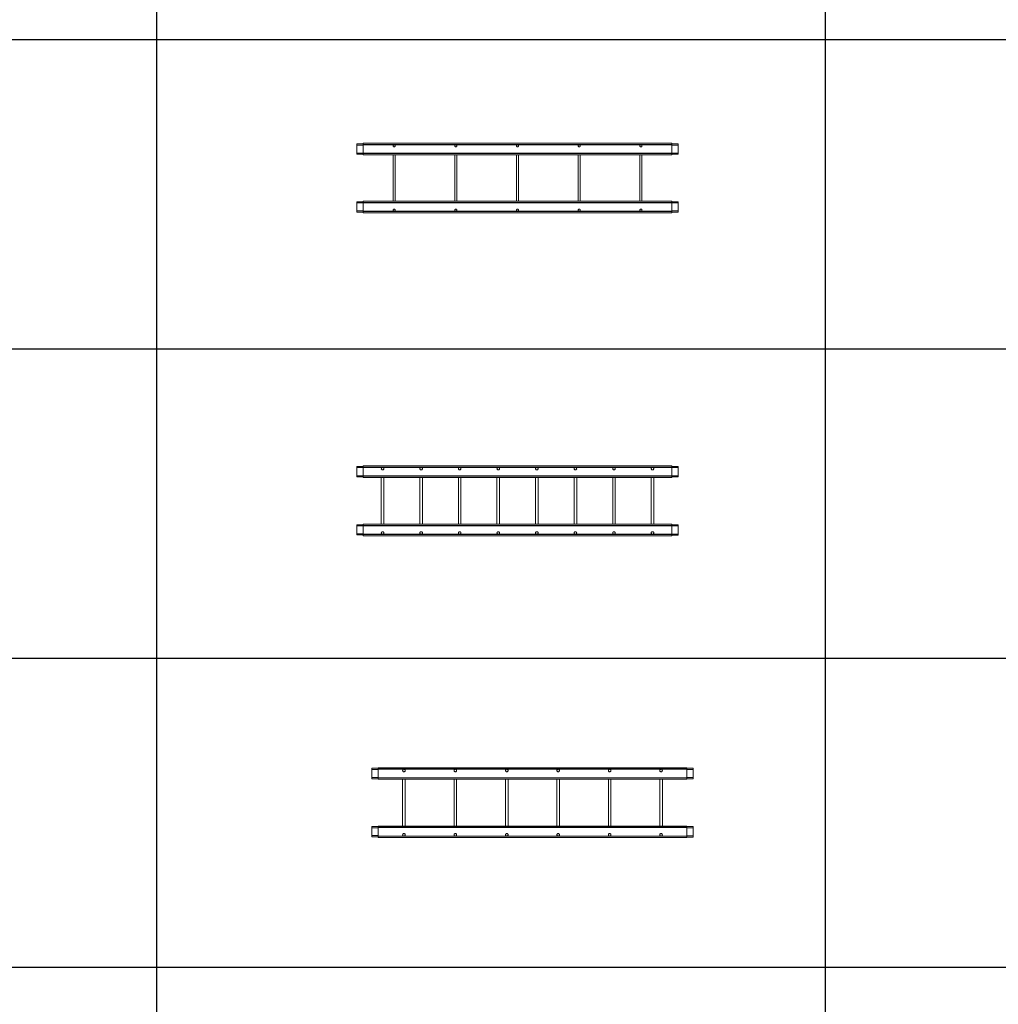
# Model space of a CAD drawing. Units: millimetres. Extents: x 1305 to 29905, y 25600 to 42842.
# Drawn here: x 21573 to 25379, y 30268 to 34098 of the extents above; entities that cross this region are included whole.
import ezdxf

# ---------------------------------------------------------------- set-up
doc = ezdxf.new("R2010")
doc.units = ezdxf.units.MM
doc.layers.add('S-FSTN', color=5, linetype='Continuous', lineweight=18)
doc.styles.get("Standard").update_dxf_attribs({"font": 'arial.ttf'})

# ---------------------------------------------------------------- blocks, each defined once
blk = doc.blocks.new('*T4')
at = {"color": 0, "linetype": 'ByBlock', "lineweight": -2, "transparency": 16777216}
for p, q in [((0, 0), (28600, 0)), ((0, 0), (0, -17242)), ((28600, 0), (28600, -17242)), ((0, -1603), (28600, -1603)), ((2600, -1603), (2600, -16039)), ((5200, -1603), (5200, -16039)), ((7800, -1603), (7800, -16039)), ((10400, -1603), (10400, -16039)), ((13000, -1603), (13000, -16039)), ((15600, -1603), (15600, -16039)), ((18200, -1603), (18200, -16039)), ((20800, -1603), (20800, -16039)), ((23400, -1603), (23400, -16039)), ((26000, -1603), (26000, -16039)), ((0, -2806), (28600, -2806)), ((0, -4009), (28600, -4009)), ((0, -5212), (28600, -5212)), ((0, -6415), (28600, -6415)), ((0, -7618), (28600, -7618)), ((0, -8821), (28600, -8821)), ((0, -10024), (28600, -10024)), ((0, -11227), (28600, -11227)), ((0, -12430), (28600, -12430)), ((0, -13633), (28600, -13633)), ((0, -14836), (28600, -14836)), ((0, -16039), (28600, -16039)), ((0, -17242), (28600, -17242))]:
    blk.add_line(p, q, dxfattribs=at)
at = {"color": 169, "transparency": 16777216}
for points in [[(0, 0), (0, -1603), (28600, 0), (28600, -1603)], [(0, -16039), (0, -17242), (28600, -16039), (28600, -17242)]]:
    blk.add_solid(points, dxfattribs=at)
at = {"color": 0, "transparency": 16777216, "attachment_point": 5}
for s, insert, char_height, width in [('{\\fArial|b1|i0|c0|p34;PLAKA Stabox DX FAMILY}', (14300, -801.5), 500, 28597), ('{\\fISOCPEUR|b0|i0|c0|p34;CLOSED systems}', (1300, -2204.5), 150, 2597), ('{\\fISOCPEUR|b0|i0|c0|p34;Side view}', (3900, -2204.5), 150, 2597), ('{\\fISOCPEUR|b0|i0|c0|p34;Front view}', (6500, -2204.5), 150, 2597), ('{\\fISOCPEUR|b0|i0|c0|p34;Bottom view}', (9100, -2204.5), 150, 2597), ('{\\fISOCPEUR|b0|i0|c0|p34;3D}', (11700, -2204.5), 150, 2597), ('{\\fISOCPEUR|b0|i0|c0|p34;OPEN systems}', (14300, -2204.5), 150, 2597), ('{\\fISOCPEUR|b0|i0|c0|p34;Side view}', (16900, -2204.5), 150, 2597), ('{\\fISOCPEUR|b0|i0|c0|p34;Front view}', (19500, -2204.5), 150, 2597), ('{\\fISOCPEUR|b0|i0|c0|p34;Bottom view}', (22100, -2204.5), 150, 2597), ('{\\fISOCPEUR|b0|i0|c0|p34;3D}', (24700, -2204.5), 150, 2597), ('{\\fCalibri|b0|i0|c0|p34;Last edited on:}', (27300, -2204.5), 150, 2597), ('{\\fISOCPEUR|b0|i0|c0|p34;Stabox DX Closed DX-06-200-1250 }', (1300, -3407.5), 150, 2597), ('{\\fISOCPEUR|b0|i0|c0|p34;Stabox DX Open DX-06-200-1250 }', (14300, -3407.5), 150, 2597), ('{\\fCalibri|b0|i0|c0|p34;July 2019}', (27300, -3407.5), 150, 2597), ('{\\fISOCPEUR|b0|i0|c0|p34;Stabox DX Closed DX-06-240-1250 }', (1300, -4610.5), 150, 2597), ('{\\fISOCPEUR|b0|i0|c0|p34;Stabox DX Open DX-06-240-1250 }', (14300, -4610.5), 150, 2597), ('{\\fCalibri|b0|i0|c0|p34;July 2019}', (27300, -4610.5), 150, 2597), ('{\\fISOCPEUR|b0|i0|c0|p34;Stabox DX Closed DX-06-300-1250 }', (1300, -5813.5), 150, 2597), ('{\\fISOCPEUR|b0|i0|c0|p34;Stabox DX Open DX-06-300-1250 }', (14300, -5813.5), 150, 2597), ('{\\fCalibri|b0|i0|c0|p34;July 2019}', (27300, -5813.5), 150, 2597), ('{\\fISOCPEUR|b0|i0|c0|p34;Stabox DX Closed DX-08-150-1250 }', (1300, -7016.5), 150, 2597), ('{\\fISOCPEUR|b0|i0|c0|p34;Stabox DX Open  DX-08-150-1250 }', (14300, -7016.5), 150, 2597), ('{\\fCalibri|b0|i0|c0|p34;July 2019}', (27300, -7016.5), 150, 2597), ('{\\fISOCPEUR|b0|i0|c0|p34;Stabox DX Closed DX-08-200-1250 }', (1300, -8219.5), 150, 2597), ('{\\fISOCPEUR|b0|i0|c0|p34;Stabox DX Open  DX-08-200-1250 }', (14300, -8219.5), 150, 2597), ('{\\fCalibri|b0|i0|c0|p34;July 2019}', (27300, -8219.5), 150, 2597), ('{\\fISOCPEUR|b0|i0|c0|p34;Stabox DX Closed DX-08-240-1250 }', (1300, -9422.5), 150, 2597), ('{\\fISOCPEUR|b0|i0|c0|p34;Stabox DX Open  DX-08-240-1250 }', (14300, -9422.5), 150, 2597), ('{\\fCalibri|b0|i0|c0|p34;July 2019}', (27300, -9422.5), 150, 2597), ('{\\fISOCPEUR|b0|i0|c0|p34;Stabox DX Closed DX-10-150-1250 }', (1300, -10625.5), 150, 2597), ('{\\fISOCPEUR|b0|i0|c0|p34;Stabox DX Open  DX-10-150-1250 }', (14300, -10625.5), 150, 2597), ('{\\fCalibri|b0|i0|c0|p34;July 2019}', (27300, -10625.5), 150, 2597), ('{\\fISOCPEUR|b0|i0|c0|p34;Stabox DX Closed DX-10-200-1250 }', (1300, -11828.5), 150, 2597), ('{\\fISOCPEUR|b0|i0|c0|p34;Stabox DX Open  DX-10-200-1250 }', (14300, -11828.5), 150, 2597), ('{\\fCalibri|b0|i0|c0|p34;July 2019}', (27300, -11828.5), 150, 2597), ('{\\fISOCPEUR|b0|i0|c0|p34;Stabox DX Closed DX-12-150-1250 }', (1300, -13031.5), 150, 2597), ('{\\fISOCPEUR|b0|i0|c0|p34;Stabox DX Open  DX-12-150-1250 }', (14300, -13031.5), 150, 2597), ('{\\fCalibri|b0|i0|c0|p34;July 2019}', (27300, -13031.5), 150, 2597), ('{\\fISOCPEUR|b0|i0|c0|p34;Stabox DX Closed DX-12-200-1250 }', (1300, -14234.5), 150, 2597), ('{\\fISOCPEUR|b0|i0|c0|p34;Stabox DX Open  DX-12-200-1250 }', (14300, -14234.5), 150, 2597), ('{\\fCalibri|b0|i0|c0|p34;July 2019}', (27300, -14234.5), 150, 2597), ('For more info visit www.plakagroup.com', (14300, -16640.5), 450, 28597)]:
    blk.add_mtext(s, dxfattribs=dict(at, insert=insert, char_height=char_height, width=width))
blk = doc.blocks.new('Stabox DX - DX-08-240-1250-296296-Bottom Open')
at = {"layer": 'S-FSTN'}
for p, q in [((-443.8, 857.9), (-443.8, 862.6)), ((-443.8, 862.6), (-418.8, 862.6)), ((-443.8, 826.6), (-443.8, 857.9)), ((-418.8, 857.9), (-443.8, 857.9)), ((-418.8, 859.8), (-418.8, 864.8)), ((781.2, 864.8), (-418.8, 864.8)), ((-418.8, 858.7), (-418.8, 859.8)), ((-418.8, 859.8), (781.2, 859.8)), ((-418.8, 858.7), (-418.8, 857.9)), ((781.2, 858.7), (-418.8, 858.7)), ((-418.8, 857.9), (-418.8, 826.6)), ((781.2, 864.8), (781.2, 859.8)), ((806.2, 862.6), (781.2, 862.6)), ((781.2, 859.8), (781.2, 858.7)), ((781.2, 857.9), (781.2, 858.7)), ((781.2, 826.6), (781.2, 857.9)), ((781.2, 857.9), (806.2, 857.9)), ((806.2, 862.6), (806.2, 857.9)), ((806.2, 857.9), (806.2, 826.6)), ((-443.8, 822), (-443.8, 826.6)), ((-443.8, 826.6), (-418.8, 826.6)), ((-443.8, 822), (-418.8, 822)), ((-418.8, 826.6), (-418.8, 825.8)), ((-418.8, 824.8), (-418.8, 825.8)), ((781.2, 825.8), (-418.8, 825.8)), ((-418.8, 819.8), (-418.8, 824.8)), ((781.2, 824.8), (-418.8, 824.8)), ((781.2, 819.8), (-418.8, 819.8)), ((-302.8, 819.8), (-302.8, 639.8)), ((-294.8, 639.8), (-294.8, 819.8)), ((-62.8, 819.8), (-62.8, 639.8)), ((-54.8, 639.8), (-54.8, 819.8)), ((177.2, 819.8), (177.2, 639.8)), ((185.2, 639.8), (185.2, 819.8)), ((417.2, 819.8), (417.2, 639.8)), ((425.2, 639.8), (425.2, 819.8)), ((657.2, 819.8), (657.2, 639.8)), ((665.2, 639.8), (665.2, 819.8)), ((781.2, 825.8), (781.2, 826.6)), ((806.2, 826.6), (781.2, 826.6)), ((781.2, 825.8), (781.2, 824.8)), ((781.2, 824.8), (781.2, 819.8)), ((806.2, 822), (781.2, 822)), ((806.2, 826.6), (806.2, 822)), ((-443.8, 632.9), (-443.8, 637.6)), ((-443.8, 637.6), (-418.8, 637.6)), ((-443.8, 601.6), (-443.8, 632.9)), ((-443.8, 632.9), (-418.8, 632.9)), ((-418.8, 634.8), (-418.8, 639.8)), ((-418.8, 639.8), (781.2, 639.8)), ((-418.8, 633.7), (-418.8, 634.8)), ((-418.8, 634.8), (781.2, 634.8)), ((-418.8, 633.7), (-418.8, 632.9)), ((-418.8, 633.7), (781.2, 633.7)), ((-418.8, 632.9), (-418.8, 601.6)), ((781.2, 639.8), (781.2, 634.8)), ((781.2, 637.6), (806.2, 637.6)), ((781.2, 634.8), (781.2, 633.7)), ((781.2, 632.9), (781.2, 633.7)), ((781.2, 601.6), (781.2, 632.9)), ((781.2, 632.9), (806.2, 632.9)), ((806.2, 637.6), (806.2, 632.9)), ((806.2, 632.9), (806.2, 601.6)), ((-443.8, 597), (-443.8, 601.6)), ((-418.8, 601.6), (-443.8, 601.6)), ((-443.8, 597), (-418.8, 597)), ((-418.8, 601.6), (-418.8, 600.8)), ((-418.8, 599.8), (-418.8, 600.8)), ((-418.8, 600.8), (781.2, 600.8)), ((-418.8, 594.8), (-418.8, 599.8)), ((781.2, 599.8), (-418.8, 599.8)), ((-418.8, 594.8), (781.2, 594.8)), ((781.2, 600.8), (781.2, 601.6)), ((806.2, 601.6), (781.2, 601.6)), ((781.2, 600.8), (781.2, 599.8)), ((781.2, 599.8), (781.2, 594.8)), ((781.2, 597), (806.2, 597)), ((806.2, 601.6), (806.2, 597))]:
    blk.add_line(p, q, dxfattribs=at)
for points in [[(-298.8, 858.8, 0), (-299.8, 858.6, 0), (-300.8, 858.2, 0), (-301.6, 857.6, 0), (-302.3, 856.8, 0), (-302.7, 855.8, 0), (-302.8, 854.8, 0), (-302.7, 853.7, 0), (-302.3, 852.8, 0), (-301.6, 851.9, 0), (-300.8, 851.3, 0), (-299.8, 850.9, 0), (-298.8, 850.8, 0)], [(-298.8, 850.8, 0), (-297.8, 850.9, 0), (-296.8, 851.3, 0), (-296, 851.9, 0), (-295.3, 852.8, 0), (-294.9, 853.7, 0), (-294.8, 854.8, 0), (-294.9, 855.8, 0), (-295.3, 856.8, 0), (-296, 857.6, 0), (-296.8, 858.2, 0), (-297.8, 858.6, 0), (-298.8, 858.8, 0)], [(-58.8, 858.8, 0), (-59.8, 858.6, 0), (-60.8, 858.2, 0), (-61.6, 857.6, 0), (-62.3, 856.8, 0), (-62.7, 855.8, 0), (-62.8, 854.8, 0), (-62.7, 853.7, 0), (-62.3, 852.8, 0), (-61.6, 851.9, 0), (-60.8, 851.3, 0), (-59.8, 850.9, 0), (-58.8, 850.8, 0)], [(-58.8, 850.8, 0), (-57.8, 850.9, 0), (-56.8, 851.3, 0), (-56, 851.9, 0), (-55.3, 852.8, 0), (-54.9, 853.7, 0), (-54.8, 854.8, 0), (-54.9, 855.8, 0), (-55.3, 856.8, 0), (-56, 857.6, 0), (-56.8, 858.2, 0), (-57.8, 858.6, 0), (-58.8, 858.8, 0)], [(181.2, 858.8, 0), (180.2, 858.6, 0), (179.2, 858.2, 0), (178.4, 857.6, 0), (177.7, 856.8, 0), (177.3, 855.8, 0), (177.2, 854.8, 0), (177.3, 853.7, 0), (177.7, 852.8, 0), (178.4, 851.9, 0), (179.2, 851.3, 0), (180.2, 850.9, 0), (181.2, 850.8, 0)], [(181.2, 850.8, 0), (182.2, 850.9, 0), (183.2, 851.3, 0), (184, 851.9, 0), (184.7, 852.8, 0), (185.1, 853.7, 0), (185.2, 854.8, 0), (185.1, 855.8, 0), (184.7, 856.8, 0), (184, 857.6, 0), (183.2, 858.2, 0), (182.2, 858.6, 0), (181.2, 858.8, 0)], [(421.2, 858.8, 0), (420.2, 858.6, 0), (419.2, 858.2, 0), (418.4, 857.6, 0), (417.7, 856.8, 0), (417.3, 855.8, 0), (417.2, 854.8, 0), (417.3, 853.7, 0), (417.7, 852.8, 0), (418.4, 851.9, 0), (419.2, 851.3, 0), (420.2, 850.9, 0), (421.2, 850.8, 0)], [(421.2, 850.8, 0), (422.2, 850.9, 0), (423.2, 851.3, 0), (424, 851.9, 0), (424.7, 852.8, 0), (425.1, 853.7, 0), (425.2, 854.8, 0), (425.1, 855.8, 0), (424.7, 856.8, 0), (424, 857.6, 0), (423.2, 858.2, 0), (422.2, 858.6, 0), (421.2, 858.8, 0)], [(661.2, 858.8, 0), (660.2, 858.6, 0), (659.2, 858.2, 0), (658.4, 857.6, 0), (657.7, 856.8, 0), (657.3, 855.8, 0), (657.2, 854.8, 0), (657.3, 853.7, 0), (657.7, 852.8, 0), (658.4, 851.9, 0), (659.2, 851.3, 0), (660.2, 850.9, 0), (661.2, 850.8, 0)], [(661.2, 850.8, 0), (662.2, 850.9, 0), (663.2, 851.3, 0), (664, 851.9, 0), (664.7, 852.8, 0), (665.1, 853.7, 0), (665.2, 854.8, 0), (665.1, 855.8, 0), (664.7, 856.8, 0), (664, 857.6, 0), (663.2, 858.2, 0), (662.2, 858.6, 0), (661.2, 858.8, 0)], [(-298.8, 608.8, 0), (-299.8, 608.6, 0), (-300.8, 608.2, 0), (-301.6, 607.6, 0), (-302.3, 606.8, 0), (-302.7, 605.8, 0), (-302.8, 604.8, 0), (-302.7, 603.7, 0), (-302.3, 602.8, 0), (-301.6, 601.9, 0), (-300.8, 601.3, 0), (-299.8, 600.9, 0), (-298.8, 600.8, 0)], [(-298.8, 600.8, 0), (-297.8, 600.9, 0), (-296.8, 601.3, 0), (-296, 601.9, 0), (-295.3, 602.8, 0), (-294.9, 603.7, 0), (-294.8, 604.8, 0), (-294.9, 605.8, 0), (-295.3, 606.8, 0), (-296, 607.6, 0), (-296.8, 608.2, 0), (-297.8, 608.6, 0), (-298.8, 608.8, 0)], [(-58.8, 608.8, 0), (-59.8, 608.6, 0), (-60.8, 608.2, 0), (-61.6, 607.6, 0), (-62.3, 606.8, 0), (-62.7, 605.8, 0), (-62.8, 604.8, 0), (-62.7, 603.7, 0), (-62.3, 602.8, 0), (-61.6, 601.9, 0), (-60.8, 601.3, 0), (-59.8, 600.9, 0), (-58.8, 600.8, 0)], [(-58.8, 600.8, 0), (-57.8, 600.9, 0), (-56.8, 601.3, 0), (-56, 601.9, 0), (-55.3, 602.8, 0), (-54.9, 603.7, 0), (-54.8, 604.8, 0), (-54.9, 605.8, 0), (-55.3, 606.8, 0), (-56, 607.6, 0), (-56.8, 608.2, 0), (-57.8, 608.6, 0), (-58.8, 608.8, 0)], [(181.2, 608.8, 0), (180.2, 608.6, 0), (179.2, 608.2, 0), (178.4, 607.6, 0), (177.7, 606.8, 0), (177.3, 605.8, 0), (177.2, 604.8, 0), (177.3, 603.7, 0), (177.7, 602.8, 0), (178.4, 601.9, 0), (179.2, 601.3, 0), (180.2, 600.9, 0), (181.2, 600.8, 0)], [(181.2, 600.8, 0), (182.2, 600.9, 0), (183.2, 601.3, 0), (184, 601.9, 0), (184.7, 602.8, 0), (185.1, 603.7, 0), (185.2, 604.8, 0), (185.1, 605.8, 0), (184.7, 606.8, 0), (184, 607.6, 0), (183.2, 608.2, 0), (182.2, 608.6, 0), (181.2, 608.8, 0)], [(421.2, 608.8, 0), (420.2, 608.6, 0), (419.2, 608.2, 0), (418.4, 607.6, 0), (417.7, 606.8, 0), (417.3, 605.8, 0), (417.2, 604.8, 0), (417.3, 603.7, 0), (417.7, 602.8, 0), (418.4, 601.9, 0), (419.2, 601.3, 0), (420.2, 600.9, 0), (421.2, 600.8, 0)], [(421.2, 600.8, 0), (422.2, 600.9, 0), (423.2, 601.3, 0), (424, 601.9, 0), (424.7, 602.8, 0), (425.1, 603.7, 0), (425.2, 604.8, 0), (425.1, 605.8, 0), (424.7, 606.8, 0), (424, 607.6, 0), (423.2, 608.2, 0), (422.2, 608.6, 0), (421.2, 608.8, 0)], [(661.2, 608.8, 0), (660.2, 608.6, 0), (659.2, 608.2, 0), (658.4, 607.6, 0), (657.7, 606.8, 0), (657.3, 605.8, 0), (657.2, 604.8, 0), (657.3, 603.7, 0), (657.7, 602.8, 0), (658.4, 601.9, 0), (659.2, 601.3, 0), (660.2, 600.9, 0), (661.2, 600.8, 0)], [(661.2, 600.8, 0), (662.2, 600.9, 0), (663.2, 601.3, 0), (664, 601.9, 0), (664.7, 602.8, 0), (665.1, 603.7, 0), (665.2, 604.8, 0), (665.1, 605.8, 0), (664.7, 606.8, 0), (664, 607.6, 0), (663.2, 608.2, 0), (662.2, 608.6, 0), (661.2, 608.8, 0)]]:
    blk.add_polyline3d(points, dxfattribs=at)
blk = doc.blocks.new('Stabox DX - DX-10-150-1250-296352-Bottom Open')
at = {"layer": 'S-FSTN'}
for p, q in [((-443.8, 859.9), (-443.8, 864.6)), ((-443.8, 864.6), (-418.8, 864.6)), ((-443.8, 828.6), (-443.8, 859.9)), ((-418.8, 859.9), (-443.8, 859.9)), ((-418.8, 861.8), (-418.8, 866.8)), ((781.2, 866.8), (-418.8, 866.8)), ((-418.8, 860.7), (-418.8, 861.8)), ((-418.8, 861.8), (781.2, 861.8)), ((-418.8, 860.7), (-418.8, 859.9)), ((781.2, 860.7), (-418.8, 860.7)), ((-418.8, 859.9), (-418.8, 828.6)), ((781.2, 866.8), (781.2, 861.8)), ((806.2, 864.6), (781.2, 864.6)), ((781.2, 861.8), (781.2, 860.7)), ((781.2, 859.9), (781.2, 860.7)), ((781.2, 828.6), (781.2, 859.9)), ((781.2, 859.9), (806.2, 859.9)), ((806.2, 864.6), (806.2, 859.9)), ((806.2, 859.9), (806.2, 828.6)), ((-443.8, 824), (-443.8, 828.6)), ((-443.8, 828.6), (-418.8, 828.6)), ((-443.8, 824), (-418.8, 824)), ((-418.8, 828.6), (-418.8, 827.8)), ((-418.8, 826.8), (-418.8, 827.8)), ((781.2, 827.8), (-418.8, 827.8)), ((-418.8, 821.8), (-418.8, 826.8)), ((781.2, 826.8), (-418.8, 826.8)), ((781.2, 821.8), (-418.8, 821.8)), ((-348.8, 821.8), (-348.8, 639.8)), ((-338.8, 639.8), (-338.8, 821.8)), ((-198.8, 821.8), (-198.8, 639.8)), ((-188.8, 639.8), (-188.8, 821.8)), ((-48.8, 821.8), (-48.8, 639.8)), ((-38.8, 639.8), (-38.8, 821.8)), ((101.2, 821.8), (101.2, 639.8)), ((111.2, 639.8), (111.2, 821.8)), ((251.2, 821.8), (251.2, 639.8)), ((261.2, 639.8), (261.2, 821.8)), ((401.2, 821.8), (401.2, 639.8)), ((411.2, 639.8), (411.2, 821.8)), ((551.2, 821.8), (551.2, 639.8)), ((561.2, 639.8), (561.2, 821.8)), ((701.2, 821.8), (701.2, 639.8)), ((711.2, 639.8), (711.2, 821.8)), ((781.2, 827.8), (781.2, 828.6)), ((806.2, 828.6), (781.2, 828.6)), ((781.2, 827.8), (781.2, 826.8)), ((781.2, 826.8), (781.2, 821.8)), ((806.2, 824), (781.2, 824)), ((806.2, 828.6), (806.2, 824)), ((-443.8, 632.9), (-443.8, 637.6)), ((-443.8, 637.6), (-418.8, 637.6)), ((-443.8, 602.6), (-443.8, 632.9)), ((-443.8, 632.9), (-418.8, 632.9)), ((-418.8, 634.8), (-418.8, 639.8)), ((-418.8, 639.8), (781.2, 639.8)), ((-418.8, 633.7), (-418.8, 634.8)), ((-418.8, 634.8), (781.2, 634.8)), ((-418.8, 633.7), (-418.8, 632.9)), ((-418.8, 633.7), (781.2, 633.7)), ((-418.8, 632.9), (-418.8, 602.6)), ((781.2, 639.8), (781.2, 634.8)), ((781.2, 637.6), (806.2, 637.6)), ((781.2, 634.8), (781.2, 633.7)), ((781.2, 632.9), (781.2, 633.7)), ((781.2, 601.6), (781.2, 632.9)), ((781.2, 632.9), (806.2, 632.9)), ((806.2, 637.6), (806.2, 632.9)), ((806.2, 632.9), (806.2, 601.6)), ((-443.8, 598), (-443.8, 602.6)), ((-418.8, 602.6), (-443.8, 602.6)), ((-443.8, 598), (-418.8, 598)), ((-418.8, 602.6), (-418.8, 600.8)), ((-418.8, 599.8), (-418.8, 600.8)), ((-418.8, 600.8), (781.2, 600.8)), ((-418.8, 594.8), (-418.8, 599.8)), ((781.2, 599.8), (-418.8, 599.8)), ((-418.8, 594.8), (781.2, 594.8)), ((781.2, 600.8), (781.2, 601.6)), ((806.2, 601.6), (781.2, 601.6)), ((781.2, 600.8), (781.2, 599.8)), ((781.2, 599.8), (781.2, 594.8)), ((781.2, 597), (806.2, 597)), ((806.2, 601.6), (806.2, 597))]:
    blk.add_line(p, q, dxfattribs=at)
for points in [[(-343.8, 860.8, 0), (-345.1, 860.6, 0), (-346.3, 860.1, 0), (-347.3, 859.3, 0), (-348.1, 858.3, 0), (-348.6, 857.1, 0), (-348.8, 855.8, 0), (-348.6, 854.5, 0), (-348.1, 853.3, 0), (-347.3, 852.2, 0), (-346.3, 851.4, 0), (-345.1, 850.9, 0), (-343.8, 850.8, 0)], [(-343.8, 850.8, 0), (-342.5, 850.9, 0), (-341.3, 851.4, 0), (-340.3, 852.2, 0), (-339.5, 853.3, 0), (-339, 854.5, 0), (-338.8, 855.8, 0), (-339, 857.1, 0), (-339.5, 858.3, 0), (-340.3, 859.3, 0), (-341.3, 860.1, 0), (-342.5, 860.6, 0), (-343.8, 860.8, 0)], [(-193.8, 860.8, 0), (-195.1, 860.6, 0), (-196.3, 860.1, 0), (-197.3, 859.3, 0), (-198.1, 858.3, 0), (-198.6, 857.1, 0), (-198.8, 855.8, 0), (-198.6, 854.5, 0), (-198.1, 853.3, 0), (-197.3, 852.2, 0), (-196.3, 851.4, 0), (-195.1, 850.9, 0), (-193.8, 850.8, 0)], [(-193.8, 850.8, 0), (-192.5, 850.9, 0), (-191.3, 851.4, 0), (-190.3, 852.2, 0), (-189.5, 853.3, 0), (-189, 854.5, 0), (-188.8, 855.8, 0), (-189, 857.1, 0), (-189.5, 858.3, 0), (-190.3, 859.3, 0), (-191.3, 860.1, 0), (-192.5, 860.6, 0), (-193.8, 860.8, 0)], [(-43.8, 860.8, 0), (-45.1, 860.6, 0), (-46.3, 860.1, 0), (-47.3, 859.3, 0), (-48.1, 858.3, 0), (-48.6, 857.1, 0), (-48.8, 855.8, 0), (-48.6, 854.5, 0), (-48.1, 853.3, 0), (-47.3, 852.2, 0), (-46.3, 851.4, 0), (-45.1, 850.9, 0), (-43.8, 850.8, 0)], [(-43.8, 850.8, 0), (-42.5, 850.9, 0), (-41.3, 851.4, 0), (-40.3, 852.2, 0), (-39.5, 853.3, 0), (-39, 854.5, 0), (-38.8, 855.8, 0), (-39, 857.1, 0), (-39.5, 858.3, 0), (-40.3, 859.3, 0), (-41.3, 860.1, 0), (-42.5, 860.6, 0), (-43.8, 860.8, 0)], [(106.2, 860.8, 0), (104.9, 860.6, 0), (103.7, 860.1, 0), (102.7, 859.3, 0), (101.9, 858.3, 0), (101.4, 857.1, 0), (101.2, 855.8, 0), (101.4, 854.5, 0), (101.9, 853.3, 0), (102.7, 852.2, 0), (103.7, 851.4, 0), (104.9, 850.9, 0), (106.2, 850.8, 0)], [(106.2, 850.8, 0), (107.5, 850.9, 0), (108.7, 851.4, 0), (109.7, 852.2, 0), (110.5, 853.3, 0), (111, 854.5, 0), (111.2, 855.8, 0), (111, 857.1, 0), (110.5, 858.3, 0), (109.7, 859.3, 0), (108.7, 860.1, 0), (107.5, 860.6, 0), (106.2, 860.8, 0)], [(256.2, 860.8, 0), (254.9, 860.6, 0), (253.7, 860.1, 0), (252.7, 859.3, 0), (251.9, 858.3, 0), (251.4, 857.1, 0), (251.2, 855.8, 0), (251.4, 854.5, 0), (251.9, 853.3, 0), (252.7, 852.2, 0), (253.7, 851.4, 0), (254.9, 850.9, 0), (256.2, 850.8, 0)], [(256.2, 850.8, 0), (257.5, 850.9, 0), (258.7, 851.4, 0), (259.7, 852.2, 0), (260.5, 853.3, 0), (261, 854.5, 0), (261.2, 855.8, 0), (261, 857.1, 0), (260.5, 858.3, 0), (259.7, 859.3, 0), (258.7, 860.1, 0), (257.5, 860.6, 0), (256.2, 860.8, 0)], [(406.2, 860.8, 0), (404.9, 860.6, 0), (403.7, 860.1, 0), (402.7, 859.3, 0), (401.9, 858.3, 0), (401.4, 857.1, 0), (401.2, 855.8, 0), (401.4, 854.5, 0), (401.9, 853.3, 0), (402.7, 852.2, 0), (403.7, 851.4, 0), (404.9, 850.9, 0), (406.2, 850.8, 0)], [(406.2, 850.8, 0), (407.5, 850.9, 0), (408.7, 851.4, 0), (409.7, 852.2, 0), (410.5, 853.3, 0), (411, 854.5, 0), (411.2, 855.8, 0), (411, 857.1, 0), (410.5, 858.3, 0), (409.7, 859.3, 0), (408.7, 860.1, 0), (407.5, 860.6, 0), (406.2, 860.8, 0)], [(556.2, 860.8, 0), (554.9, 860.6, 0), (553.7, 860.1, 0), (552.7, 859.3, 0), (551.9, 858.3, 0), (551.4, 857.1, 0), (551.2, 855.8, 0), (551.4, 854.5, 0), (551.9, 853.3, 0), (552.7, 852.2, 0), (553.7, 851.4, 0), (554.9, 850.9, 0), (556.2, 850.8, 0)], [(556.2, 850.8, 0), (557.5, 850.9, 0), (558.7, 851.4, 0), (559.7, 852.2, 0), (560.5, 853.3, 0), (561, 854.5, 0), (561.2, 855.8, 0), (561, 857.1, 0), (560.5, 858.3, 0), (559.7, 859.3, 0), (558.7, 860.1, 0), (557.5, 860.6, 0), (556.2, 860.8, 0)], [(706.2, 860.8, 0), (704.9, 860.6, 0), (703.7, 860.1, 0), (702.7, 859.3, 0), (701.9, 858.3, 0), (701.4, 857.1, 0), (701.2, 855.8, 0), (701.4, 854.5, 0), (701.9, 853.3, 0), (702.7, 852.2, 0), (703.7, 851.4, 0), (704.9, 850.9, 0), (706.2, 850.8, 0)], [(706.2, 850.8, 0), (707.5, 850.9, 0), (708.7, 851.4, 0), (709.7, 852.2, 0), (710.5, 853.3, 0), (711, 854.5, 0), (711.2, 855.8, 0), (711, 857.1, 0), (710.5, 858.3, 0), (709.7, 859.3, 0), (708.7, 860.1, 0), (707.5, 860.6, 0), (706.2, 860.8, 0)], [(-343.8, 610.8, 0), (-345.1, 610.6, 0), (-346.3, 610.1, 0), (-347.3, 609.3, 0), (-348.1, 608.3, 0), (-348.6, 607.1, 0), (-348.8, 605.8, 0), (-348.6, 604.5, 0), (-348.1, 603.3, 0), (-347.3, 602.2, 0), (-346.3, 601.4, 0), (-345.1, 600.9, 0), (-343.8, 600.8, 0)], [(-343.8, 600.8, 0), (-342.5, 600.9, 0), (-341.3, 601.4, 0), (-340.3, 602.2, 0), (-339.5, 603.3, 0), (-339, 604.5, 0), (-338.8, 605.8, 0), (-339, 607.1, 0), (-339.5, 608.3, 0), (-340.3, 609.3, 0), (-341.3, 610.1, 0), (-342.5, 610.6, 0), (-343.8, 610.8, 0)], [(-193.8, 610.8, 0), (-195.1, 610.6, 0), (-196.3, 610.1, 0), (-197.3, 609.3, 0), (-198.1, 608.3, 0), (-198.6, 607.1, 0), (-198.8, 605.8, 0), (-198.6, 604.5, 0), (-198.1, 603.3, 0), (-197.3, 602.2, 0), (-196.3, 601.4, 0), (-195.1, 600.9, 0), (-193.8, 600.8, 0)], [(-193.8, 600.8, 0), (-192.5, 600.9, 0), (-191.3, 601.4, 0), (-190.3, 602.2, 0), (-189.5, 603.3, 0), (-189, 604.5, 0), (-188.8, 605.8, 0), (-189, 607.1, 0), (-189.5, 608.3, 0), (-190.3, 609.3, 0), (-191.3, 610.1, 0), (-192.5, 610.6, 0), (-193.8, 610.8, 0)], [(-43.8, 610.8, 0), (-45.1, 610.6, 0), (-46.3, 610.1, 0), (-47.3, 609.3, 0), (-48.1, 608.3, 0), (-48.6, 607.1, 0), (-48.8, 605.8, 0), (-48.6, 604.5, 0), (-48.1, 603.3, 0), (-47.3, 602.2, 0), (-46.3, 601.4, 0), (-45.1, 600.9, 0), (-43.8, 600.8, 0)], [(-43.8, 600.8, 0), (-42.5, 600.9, 0), (-41.3, 601.4, 0), (-40.3, 602.2, 0), (-39.5, 603.3, 0), (-39, 604.5, 0), (-38.8, 605.8, 0), (-39, 607.1, 0), (-39.5, 608.3, 0), (-40.3, 609.3, 0), (-41.3, 610.1, 0), (-42.5, 610.6, 0), (-43.8, 610.8, 0)], [(106.2, 610.8, 0), (104.9, 610.6, 0), (103.7, 610.1, 0), (102.7, 609.3, 0), (101.9, 608.3, 0), (101.4, 607.1, 0), (101.2, 605.8, 0), (101.4, 604.5, 0), (101.9, 603.3, 0), (102.7, 602.2, 0), (103.7, 601.4, 0), (104.9, 600.9, 0), (106.2, 600.8, 0)], [(106.2, 600.8, 0), (107.5, 600.9, 0), (108.7, 601.4, 0), (109.7, 602.2, 0), (110.5, 603.3, 0), (111, 604.5, 0), (111.2, 605.8, 0), (111, 607.1, 0), (110.5, 608.3, 0), (109.7, 609.3, 0), (108.7, 610.1, 0), (107.5, 610.6, 0), (106.2, 610.8, 0)], [(256.2, 610.8, 0), (254.9, 610.6, 0), (253.7, 610.1, 0), (252.7, 609.3, 0), (251.9, 608.3, 0), (251.4, 607.1, 0), (251.2, 605.8, 0), (251.4, 604.5, 0), (251.9, 603.3, 0), (252.7, 602.2, 0), (253.7, 601.4, 0), (254.9, 600.9, 0), (256.2, 600.8, 0)], [(256.2, 600.8, 0), (257.5, 600.9, 0), (258.7, 601.4, 0), (259.7, 602.2, 0), (260.5, 603.3, 0), (261, 604.5, 0), (261.2, 605.8, 0), (261, 607.1, 0), (260.5, 608.3, 0), (259.7, 609.3, 0), (258.7, 610.1, 0), (257.5, 610.6, 0), (256.2, 610.8, 0)], [(406.2, 610.8, 0), (404.9, 610.6, 0), (403.7, 610.1, 0), (402.7, 609.3, 0), (401.9, 608.3, 0), (401.4, 607.1, 0), (401.2, 605.8, 0), (401.4, 604.5, 0), (401.9, 603.3, 0), (402.7, 602.2, 0), (403.7, 601.4, 0), (404.9, 600.9, 0), (406.2, 600.8, 0)], [(406.2, 600.8, 0), (407.5, 600.9, 0), (408.7, 601.4, 0), (409.7, 602.2, 0), (410.5, 603.3, 0), (411, 604.5, 0), (411.2, 605.8, 0), (411, 607.1, 0), (410.5, 608.3, 0), (409.7, 609.3, 0), (408.7, 610.1, 0), (407.5, 610.6, 0), (406.2, 610.8, 0)], [(556.2, 610.8, 0), (554.9, 610.6, 0), (553.7, 610.1, 0), (552.7, 609.3, 0), (551.9, 608.3, 0), (551.4, 607.1, 0), (551.2, 605.8, 0), (551.4, 604.5, 0), (551.9, 603.3, 0), (552.7, 602.2, 0), (553.7, 601.4, 0), (554.9, 600.9, 0), (556.2, 600.8, 0)], [(556.2, 600.8, 0), (557.5, 600.9, 0), (558.7, 601.4, 0), (559.7, 602.2, 0), (560.5, 603.3, 0), (561, 604.5, 0), (561.2, 605.8, 0), (561, 607.1, 0), (560.5, 608.3, 0), (559.7, 609.3, 0), (558.7, 610.1, 0), (557.5, 610.6, 0), (556.2, 610.8, 0)], [(706.2, 610.8, 0), (704.9, 610.6, 0), (703.7, 610.1, 0), (702.7, 609.3, 0), (701.9, 608.3, 0), (701.4, 607.1, 0), (701.2, 605.8, 0), (701.4, 604.5, 0), (701.9, 603.3, 0), (702.7, 602.2, 0), (703.7, 601.4, 0), (704.9, 600.9, 0), (706.2, 600.8, 0)], [(706.2, 600.8, 0), (707.5, 600.9, 0), (708.7, 601.4, 0), (709.7, 602.2, 0), (710.5, 603.3, 0), (711, 604.5, 0), (711.2, 605.8, 0), (711, 607.1, 0), (710.5, 608.3, 0), (709.7, 609.3, 0), (708.7, 610.1, 0), (707.5, 610.6, 0), (706.2, 610.8, 0)]]:
    blk.add_polyline3d(points, dxfattribs=at)
blk = doc.blocks.new('Stabox DX - DX-10-200-1250-296320-Bottom Open')
at = {"layer": 'S-FSTN'}
for p, q in [((-443.8, 859.9), (-443.8, 864.6)), ((-443.8, 864.6), (-418.8, 864.6)), ((-443.8, 828.6), (-443.8, 859.9)), ((-418.8, 859.9), (-443.8, 859.9)), ((-418.8, 861.8), (-418.8, 866.8)), ((781.2, 866.8), (-418.8, 866.8)), ((-418.8, 860.7), (-418.8, 861.8)), ((-418.8, 861.8), (781.2, 861.8)), ((-418.8, 860.7), (-418.8, 859.9)), ((781.2, 860.7), (-418.8, 860.7)), ((-418.8, 859.9), (-418.8, 828.6)), ((781.2, 866.8), (781.2, 861.8)), ((806.2, 864.6), (781.2, 864.6)), ((781.2, 861.8), (781.2, 860.7)), ((781.2, 859.9), (781.2, 860.7)), ((781.2, 828.6), (781.2, 859.9)), ((781.2, 859.9), (806.2, 859.9)), ((806.2, 864.6), (806.2, 859.9)), ((806.2, 859.9), (806.2, 828.6)), ((-443.8, 824), (-443.8, 828.6)), ((-443.8, 828.6), (-418.8, 828.6)), ((-443.8, 824), (-418.8, 824)), ((-418.8, 828.6), (-418.8, 827.8)), ((-418.8, 826.8), (-418.8, 827.8)), ((781.2, 827.8), (-418.8, 827.8)), ((-418.8, 821.8), (-418.8, 826.8)), ((781.2, 826.8), (-418.8, 826.8)), ((781.2, 821.8), (-418.8, 821.8)), ((-323.8, 821.8), (-323.8, 639.8)), ((-313.8, 639.8), (-313.8, 821.8)), ((-123.8, 821.8), (-123.8, 639.8)), ((-113.8, 639.8), (-113.8, 821.8)), ((76.2, 821.8), (76.2, 639.8)), ((86.2, 639.8), (86.2, 821.8)), ((276.2, 821.8), (276.2, 639.8)), ((286.2, 639.8), (286.2, 821.8)), ((476.2, 821.8), (476.2, 639.8)), ((486.2, 639.8), (486.2, 821.8)), ((676.2, 821.8), (676.2, 639.8)), ((686.2, 639.8), (686.2, 821.8)), ((781.2, 827.8), (781.2, 828.6)), ((806.2, 828.6), (781.2, 828.6)), ((781.2, 827.8), (781.2, 826.8)), ((781.2, 826.8), (781.2, 821.8)), ((806.2, 824), (781.2, 824)), ((806.2, 828.6), (806.2, 824)), ((-443.8, 632.9), (-443.8, 637.6)), ((-443.8, 637.6), (-418.8, 637.6)), ((-443.8, 602.6), (-443.8, 632.9)), ((-443.8, 632.9), (-418.8, 632.9)), ((-418.8, 634.8), (-418.8, 639.8)), ((-418.8, 639.8), (781.2, 639.8)), ((-418.8, 633.7), (-418.8, 634.8)), ((-418.8, 634.8), (781.2, 634.8)), ((-418.8, 633.7), (-418.8, 632.9)), ((-418.8, 633.7), (781.2, 633.7)), ((-418.8, 632.9), (-418.8, 602.6)), ((781.2, 639.8), (781.2, 634.8)), ((781.2, 637.6), (806.2, 637.6)), ((781.2, 634.8), (781.2, 633.7)), ((781.2, 632.9), (781.2, 633.7)), ((781.2, 601.6), (781.2, 632.9)), ((781.2, 632.9), (806.2, 632.9)), ((806.2, 637.6), (806.2, 632.9)), ((806.2, 632.9), (806.2, 601.6)), ((-443.8, 598), (-443.8, 602.6)), ((-418.8, 602.6), (-443.8, 602.6)), ((-443.8, 598), (-418.8, 598)), ((-418.8, 602.6), (-418.8, 600.8)), ((-418.8, 599.8), (-418.8, 600.8)), ((-418.8, 600.8), (781.2, 600.8)), ((-418.8, 594.8), (-418.8, 599.8)), ((781.2, 599.8), (-418.8, 599.8)), ((-418.8, 594.8), (781.2, 594.8)), ((781.2, 600.8), (781.2, 601.6)), ((806.2, 601.6), (781.2, 601.6)), ((781.2, 600.8), (781.2, 599.8)), ((781.2, 599.8), (781.2, 594.8)), ((781.2, 597), (806.2, 597)), ((806.2, 601.6), (806.2, 597))]:
    blk.add_line(p, q, dxfattribs=at)
for points in [[(-318.8, 860.8, 0), (-320.1, 860.6, 0), (-321.3, 860.1, 0), (-322.3, 859.3, 0), (-323.1, 858.3, 0), (-323.6, 857.1, 0), (-323.8, 855.8, 0), (-323.6, 854.5, 0), (-323.1, 853.3, 0), (-322.3, 852.2, 0), (-321.3, 851.4, 0), (-320.1, 850.9, 0), (-318.8, 850.8, 0)], [(-318.8, 850.8, 0), (-317.5, 850.9, 0), (-316.3, 851.4, 0), (-315.3, 852.2, 0), (-314.5, 853.3, 0), (-314, 854.5, 0), (-313.8, 855.8, 0), (-314, 857.1, 0), (-314.5, 858.3, 0), (-315.3, 859.3, 0), (-316.3, 860.1, 0), (-317.5, 860.6, 0), (-318.8, 860.8, 0)], [(-118.8, 860.8, 0), (-120.1, 860.6, 0), (-121.3, 860.1, 0), (-122.3, 859.3, 0), (-123.1, 858.3, 0), (-123.6, 857.1, 0), (-123.8, 855.8, 0), (-123.6, 854.5, 0), (-123.1, 853.3, 0), (-122.3, 852.2, 0), (-121.3, 851.4, 0), (-120.1, 850.9, 0), (-118.8, 850.8, 0)], [(-118.8, 850.8, 0), (-117.5, 850.9, 0), (-116.3, 851.4, 0), (-115.3, 852.2, 0), (-114.5, 853.3, 0), (-114, 854.5, 0), (-113.8, 855.8, 0), (-114, 857.1, 0), (-114.5, 858.3, 0), (-115.3, 859.3, 0), (-116.3, 860.1, 0), (-117.5, 860.6, 0), (-118.8, 860.8, 0)], [(81.2, 860.8, 0), (79.9, 860.6, 0), (78.7, 860.1, 0), (77.7, 859.3, 0), (76.9, 858.3, 0), (76.4, 857.1, 0), (76.2, 855.8, 0), (76.4, 854.5, 0), (76.9, 853.3, 0), (77.7, 852.2, 0), (78.7, 851.4, 0), (79.9, 850.9, 0), (81.2, 850.8, 0)], [(81.2, 850.8, 0), (82.5, 850.9, 0), (83.7, 851.4, 0), (84.7, 852.2, 0), (85.5, 853.3, 0), (86, 854.5, 0), (86.2, 855.8, 0), (86, 857.1, 0), (85.5, 858.3, 0), (84.7, 859.3, 0), (83.7, 860.1, 0), (82.5, 860.6, 0), (81.2, 860.8, 0)], [(281.2, 860.8, 0), (279.9, 860.6, 0), (278.7, 860.1, 0), (277.7, 859.3, 0), (276.9, 858.3, 0), (276.4, 857.1, 0), (276.2, 855.8, 0), (276.4, 854.5, 0), (276.9, 853.3, 0), (277.7, 852.2, 0), (278.7, 851.4, 0), (279.9, 850.9, 0), (281.2, 850.8, 0)], [(281.2, 850.8, 0), (282.5, 850.9, 0), (283.7, 851.4, 0), (284.7, 852.2, 0), (285.5, 853.3, 0), (286, 854.5, 0), (286.2, 855.8, 0), (286, 857.1, 0), (285.5, 858.3, 0), (284.7, 859.3, 0), (283.7, 860.1, 0), (282.5, 860.6, 0), (281.2, 860.8, 0)], [(481.2, 860.8, 0), (479.9, 860.6, 0), (478.7, 860.1, 0), (477.7, 859.3, 0), (476.9, 858.3, 0), (476.4, 857.1, 0), (476.2, 855.8, 0), (476.4, 854.5, 0), (476.9, 853.3, 0), (477.7, 852.2, 0), (478.7, 851.4, 0), (479.9, 850.9, 0), (481.2, 850.8, 0)], [(481.2, 850.8, 0), (482.5, 850.9, 0), (483.7, 851.4, 0), (484.7, 852.2, 0), (485.5, 853.3, 0), (486, 854.5, 0), (486.2, 855.8, 0), (486, 857.1, 0), (485.5, 858.3, 0), (484.7, 859.3, 0), (483.7, 860.1, 0), (482.5, 860.6, 0), (481.2, 860.8, 0)], [(681.2, 860.8, 0), (679.9, 860.6, 0), (678.7, 860.1, 0), (677.7, 859.3, 0), (676.9, 858.3, 0), (676.4, 857.1, 0), (676.2, 855.8, 0), (676.4, 854.5, 0), (676.9, 853.3, 0), (677.7, 852.2, 0), (678.7, 851.4, 0), (679.9, 850.9, 0), (681.2, 850.8, 0)], [(681.2, 850.8, 0), (682.5, 850.9, 0), (683.7, 851.4, 0), (684.7, 852.2, 0), (685.5, 853.3, 0), (686, 854.5, 0), (686.2, 855.8, 0), (686, 857.1, 0), (685.5, 858.3, 0), (684.7, 859.3, 0), (683.7, 860.1, 0), (682.5, 860.6, 0), (681.2, 860.8, 0)], [(-318.8, 610.8, 0), (-320.1, 610.6, 0), (-321.3, 610.1, 0), (-322.3, 609.3, 0), (-323.1, 608.3, 0), (-323.6, 607.1, 0), (-323.8, 605.8, 0), (-323.6, 604.5, 0), (-323.1, 603.3, 0), (-322.3, 602.2, 0), (-321.3, 601.4, 0), (-320.1, 600.9, 0), (-318.8, 600.8, 0)], [(-318.8, 600.8, 0), (-317.5, 600.9, 0), (-316.3, 601.4, 0), (-315.3, 602.2, 0), (-314.5, 603.3, 0), (-314, 604.5, 0), (-313.8, 605.8, 0), (-314, 607.1, 0), (-314.5, 608.3, 0), (-315.3, 609.3, 0), (-316.3, 610.1, 0), (-317.5, 610.6, 0), (-318.8, 610.8, 0)], [(-118.8, 610.8, 0), (-120.1, 610.6, 0), (-121.3, 610.1, 0), (-122.3, 609.3, 0), (-123.1, 608.3, 0), (-123.6, 607.1, 0), (-123.8, 605.8, 0), (-123.6, 604.5, 0), (-123.1, 603.3, 0), (-122.3, 602.2, 0), (-121.3, 601.4, 0), (-120.1, 600.9, 0), (-118.8, 600.8, 0)], [(-118.8, 600.8, 0), (-117.5, 600.9, 0), (-116.3, 601.4, 0), (-115.3, 602.2, 0), (-114.5, 603.3, 0), (-114, 604.5, 0), (-113.8, 605.8, 0), (-114, 607.1, 0), (-114.5, 608.3, 0), (-115.3, 609.3, 0), (-116.3, 610.1, 0), (-117.5, 610.6, 0), (-118.8, 610.8, 0)], [(81.2, 610.8, 0), (79.9, 610.6, 0), (78.7, 610.1, 0), (77.7, 609.3, 0), (76.9, 608.3, 0), (76.4, 607.1, 0), (76.2, 605.8, 0), (76.4, 604.5, 0), (76.9, 603.3, 0), (77.7, 602.2, 0), (78.7, 601.4, 0), (79.9, 600.9, 0), (81.2, 600.8, 0)], [(81.2, 600.8, 0), (82.5, 600.9, 0), (83.7, 601.4, 0), (84.7, 602.2, 0), (85.5, 603.3, 0), (86, 604.5, 0), (86.2, 605.8, 0), (86, 607.1, 0), (85.5, 608.3, 0), (84.7, 609.3, 0), (83.7, 610.1, 0), (82.5, 610.6, 0), (81.2, 610.8, 0)], [(281.2, 610.8, 0), (279.9, 610.6, 0), (278.7, 610.1, 0), (277.7, 609.3, 0), (276.9, 608.3, 0), (276.4, 607.1, 0), (276.2, 605.8, 0), (276.4, 604.5, 0), (276.9, 603.3, 0), (277.7, 602.2, 0), (278.7, 601.4, 0), (279.9, 600.9, 0), (281.2, 600.8, 0)], [(281.2, 600.8, 0), (282.5, 600.9, 0), (283.7, 601.4, 0), (284.7, 602.2, 0), (285.5, 603.3, 0), (286, 604.5, 0), (286.2, 605.8, 0), (286, 607.1, 0), (285.5, 608.3, 0), (284.7, 609.3, 0), (283.7, 610.1, 0), (282.5, 610.6, 0), (281.2, 610.8, 0)], [(481.2, 610.8, 0), (479.9, 610.6, 0), (478.7, 610.1, 0), (477.7, 609.3, 0), (476.9, 608.3, 0), (476.4, 607.1, 0), (476.2, 605.8, 0), (476.4, 604.5, 0), (476.9, 603.3, 0), (477.7, 602.2, 0), (478.7, 601.4, 0), (479.9, 600.9, 0), (481.2, 600.8, 0)], [(481.2, 600.8, 0), (482.5, 600.9, 0), (483.7, 601.4, 0), (484.7, 602.2, 0), (485.5, 603.3, 0), (486, 604.5, 0), (486.2, 605.8, 0), (486, 607.1, 0), (485.5, 608.3, 0), (484.7, 609.3, 0), (483.7, 610.1, 0), (482.5, 610.6, 0), (481.2, 610.8, 0)], [(681.2, 610.8, 0), (679.9, 610.6, 0), (678.7, 610.1, 0), (677.7, 609.3, 0), (676.9, 608.3, 0), (676.4, 607.1, 0), (676.2, 605.8, 0), (676.4, 604.5, 0), (676.9, 603.3, 0), (677.7, 602.2, 0), (678.7, 601.4, 0), (679.9, 600.9, 0), (681.2, 600.8, 0)], [(681.2, 600.8, 0), (682.5, 600.9, 0), (683.7, 601.4, 0), (684.7, 602.2, 0), (685.5, 603.3, 0), (686, 604.5, 0), (686.2, 605.8, 0), (686, 607.1, 0), (685.5, 608.3, 0), (684.7, 609.3, 0), (683.7, 610.1, 0), (682.5, 610.6, 0), (681.2, 610.8, 0)]]:
    blk.add_polyline3d(points, dxfattribs=at)

msp = doc.modelspace()

# ---------------------------------------------------------------- block references
for name, p in [('*T4', (1305.2, 42842.1)), ('Stabox DX - DX-08-240-1250-296296-Bottom Open', (23328.1, 32752.3)), ('Stabox DX - DX-10-150-1250-296352-Bottom Open', (23328.1, 31495.7)), ('Stabox DX - DX-10-200-1250-296320-Bottom Open', (23386.2, 30321.8))]:
    msp.add_blockref(name, p)

doc.saveas('drawing.dxf')
